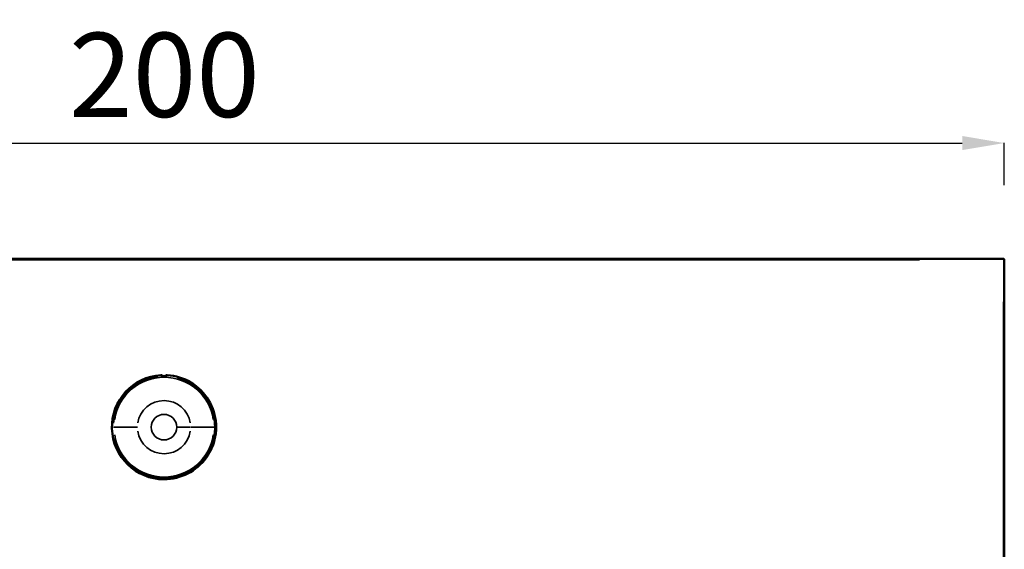
# Model space of a CAD drawing. Units: millimetres. Extents: x 649 to 4716, y 4117 to 6622.
# Drawn here: x 1821 to 2992, y 4771 to 5401 of the extents above; entities that cross this region are included whole.
import ezdxf

# ---------------------------------------------------------------- set-up
doc = ezdxf.new("R2010")
doc.units = ezdxf.units.MM
doc.layers.add('MD_Visible', color=7, linetype='Continuous', lineweight=50)
doc.layers.add('MD_Visible Narrow', color=7, linetype='Continuous', lineweight=35)
doc.styles.get("Standard").update_dxf_attribs({"font": 'arial.ttf'})
doc.dimstyles.get("Standard").update_dxf_attribs({"dimtxt": 200, "dimasz": 100, "dimexe": 0.18, "dimexo": 0.0625, "dimgap": 50, "dimtad": 1, "dimdec": 0, "dimlfac": 0.1, "dimrnd": 5, "dimzin": 0, "dimdsep": 46, "dimtxsty": 'Standard', "dimcen": 0.09, "dimadec": 0, "dimazin": 0, "dimtfac": 1, "dimtdec": 0, "dimtofl": 0, "dimtmove": 0, "dimatfit": 3, "dimfxl": 50, "dimfxlon": 1, "dimtolj": 1, "dimtzin": 0, "dimarcsym": 0})

# ---------------------------------------------------------------- blocks, each defined once
blk = doc.blocks.new('CustomObjectsInViewport3_0')
at = {"layer": 'MD_Visible', "extrusion": (0, 1, 0)}
for p, q in [((2991.3, 5116.7), (993.3, 5116.7)), ((2992.3, 4117.7), (2992.3, 5115.7)), ((2048.7, 4891.1), (2042.7, 4880.6))]:
    blk.add_line(p, q, dxfattribs=at)
at = {"layer": 'MD_Visible'}
for centre, radius, start, end in [((2991.3, 5115.7), 1, 0, 90), ((1992.3, 4981.6), 4.28, 232.4478, 307.5522)]:
    blk.add_arc(centre, radius, start, end, dxfattribs=at)
at = {"layer": 'MD_Visible', "extrusion": (1.22465e-16, 0, -1)}
for start, end in [(270, 86.6613), (93.3387, 204.3603), (215.6397, 270)]:
    blk.add_arc((-1992.3, 4916.7), 62, start, end, dxfattribs=at)
at = {"layer": 'MD_Visible'}
for points, knots in [([(1989.7, 4978.3), (1989.6, 4978.3), (1989.6, 4978.3), (1989.6, 4978.3), (1989.5, 4978.4), (1989.5, 4978.4), (1989.4, 4978.4), (1989.4, 4978.4), (1989.3, 4978.5), (1989.3, 4978.5), (1989.3, 4978.5), (1989.2, 4978.5), (1989.2, 4978.5), (1989.2, 4978.5), (1989.1, 4978.5), (1989.1, 4978.5), (1989, 4978.5), (1989, 4978.5), (1988.9, 4978.6), (1988.9, 4978.6), (1988.9, 4978.6), (1988.8, 4978.6), (1988.8, 4978.6), (1988.7, 4978.6), (1988.7, 4978.6)], [0, 0, 0, 0, 0.00015046, 0.00015046, 0.00015046, 0.000303422, 0.000303422, 0.000303422, 0.000455569, 0.000455569, 0.000455569, 0.000532952, 0.000532952, 0.000532952, 0.000666918, 0.000666918, 0.000666918, 0.000801675, 0.000801675, 0.000801675, 0.000935124, 0.000935124, 0.000935124, 0.001065903, 0.001065903, 0.001065903, 0.001065903]), ([(1995.9, 4978.6), (1995.8, 4978.6), (1995.8, 4978.6), (1995.7, 4978.6), (1995.7, 4978.6), (1995.6, 4978.6), (1995.6, 4978.5), (1995.5, 4978.5), (1995.5, 4978.5), (1995.4, 4978.5), (1995.4, 4978.5), (1995.4, 4978.5), (1995.4, 4978.5), (1995.3, 4978.5), (1995.3, 4978.5), (1995.2, 4978.5), (1995.2, 4978.4), (1995.2, 4978.4), (1995.1, 4978.4), (1995.1, 4978.4), (1995, 4978.4), (1995, 4978.3), (1995, 4978.3), (1994.9, 4978.3), (1994.9, 4978.3)], [0, 0, 0, 0, 0.000150466, 0.000150466, 0.000150466, 0.000303406, 0.000303406, 0.000303406, 0.000455494, 0.000455494, 0.000455494, 0.000532951, 0.000532951, 0.000532951, 0.000666919, 0.000666919, 0.000666919, 0.000801671, 0.000801671, 0.000801671, 0.000935105, 0.000935105, 0.000935105, 0.001065902, 0.001065902, 0.001065902, 0.001065902]), ([(2043.3, 4882), (2043.3, 4882), (2043.3, 4882), (2043.4, 4882.2), (2043.6, 4882.4), (2043.9, 4883.1), (2044.3, 4883.7), (2044.9, 4884.8), (2045.2, 4885.4), (2045.5, 4885.9), (2045.9, 4886.5), (2046.2, 4887), (2046.8, 4888.2), (2047.2, 4888.7), (2047.6, 4889.4), (2047.7, 4889.6), (2047.8, 4889.8), (2047.8, 4889.8), (2047.8, 4889.8)], [-0.435923, -0.435923, -0.435923, -0.435923, -0.4301092, -0.4301092, -0.3627224, -0.3627224, -0.1813612, -0.1813612, 0, 0, 0, 0.1813612, 0.1813612, 0.3627224, 0.3627224, 0.4301092, 0.4301092, 0.435923, 0.435923, 0.435923, 0.435923]), ([(2047.8, 4889.8), (2048, 4890.1), (2048.1, 4890.3), (2048.3, 4890.6), (2048.4, 4890.7), (2048.6, 4890.9), (2048.6, 4891), (2048.7, 4891.1), (2048.7, 4891.1), (2048.7, 4891.1)], [0, 0, 0, 0, 0.0921462, 0.0921462, 0.1671278, 0.1671278, 0.2467626, 0.2467626, 0.320519, 0.320519, 0.320519, 0.320519]), ([(2042.7, 4880.6), (2042.6, 4880.6), (2042.6, 4880.6), (2042.7, 4880.7), (2042.7, 4880.8), (2042.8, 4881.1), (2042.9, 4881.2), (2043.1, 4881.6), (2043.2, 4881.8), (2043.3, 4882)], [0, 0, 0, 0, 0.0735579, 0.0735579, 0.1529648, 0.1529648, 0.2277628, 0.2277628, 0.3196369, 0.3196369, 0.3196369, 0.3196369])]:
    blk.add_open_spline(points, degree=3, knots=knots, dxfattribs=at)
at = {"layer": 'MD_Visible Narrow', "extrusion": (0, 1, 0)}
for p, q in [((1093.2, 5115.7), (2891.4, 5115.7)), ((2991.3, 5115.8), (2991.3, 5116.7)), ((2992.3, 5115.7), (2991.4, 5115.7)), ((2991.3, 5065.8), (2991.3, 4167.6)), ((1932.1, 4916.7), (1932.9, 4916.7)), ((2023.1, 4916.7), (2008.3, 4916.7)), ((1992.3, 4855), (1992.3, 4854.7))]:
    blk.add_line(p, q, dxfattribs=at)
at = {"layer": 'MD_Visible Narrow', "extrusion": (1.22465e-16, 0, -1)}
blk.add_circle((-1992.3, 4916.7), 15.2, dxfattribs=at)
at = {"layer": 'MD_Visible Narrow'}
for radius, start, end in [(61.7, 102.0779, 261.162), (60.3, 96.6113, 175.6111), (59.4, 9, 171), (61.7, 339.8412, 81.1328), (59.4, 189, 351), (61.7, 272.7893, 322.9968)]:
    blk.add_arc((1992.3, 4916.7), radius, start, end, dxfattribs=at)
at = {"layer": 'MD_Visible Narrow', "extrusion": (1.22465e-16, 0, -1)}
for radius, start, end in [(60.3, 105.6112, 346.6111), (31.6, 9, 171), (31.6, 189, 351)]:
    blk.add_arc((-1992.3, 4916.7), radius, start, end, dxfattribs=at)
at = {"layer": 'MD_Visible Narrow'}
for centre, major_axis, ratio, start_param, end_param in [((1988.9, 4976.8), (1.15, 0.96), 0.980247, 0.301635, 0.909277), ((1994.6, 4976.1), (-0.6, 1.38), 0.247141, -1.045272, -0.106203)]:
    blk.add_ellipse(centre, major_axis=major_axis, ratio=ratio, start_param=start_param, end_param=end_param, dxfattribs=at)
at = {"layer": 'MD_Visible Narrow', "extrusion": (1.22465e-16, -6.16298e-33, -1)}
blk.add_ellipse((1990, 4976.1), major_axis=(0.6, 1.38), ratio=0.247154, start_param=-1.045308, end_param=-0.106222, dxfattribs=at)
at = {"layer": 'MD_Visible Narrow', "extrusion": (1.22465e-16, -3.76158e-37, -1)}
blk.add_ellipse((1992.3, 4975.7), major_axis=(0, 1.5), ratio=0.000003, start_param=-0.813455, end_param=-0.092454, dxfattribs=at)
at = {"layer": 'MD_Visible Narrow', "extrusion": (1.22465e-16, 1.2326e-32, -1)}
blk.add_ellipse((1995.7, 4976.8), major_axis=(-1.15, 0.96), ratio=0.980248, start_param=0.30157, end_param=0.909234, dxfattribs=at)
at = {"layer": 'MD_Visible Narrow'}
for points, knots in [([(1988.7, 4978.6), (1988.7, 4978.6), (1988.7, 4978.6), (1988.7, 4978.6), (1988.7, 4978.5), (1988.7, 4978.4), (1988.8, 4978.3), (1988.8, 4978.3), (1988.8, 4978.3), (1988.8, 4978.3)], [0, 0, 0, 0, 0.027625, 0.027625, 0.027625, 0.983319, 0.983319, 0.983319, 1, 1, 1, 1]), ([(1989.9, 4976.9), (1989.9, 4977), (1989.8, 4977), (1989.7, 4977.1), (1989.7, 4977.2), (1989.6, 4977.3), (1989.6, 4977.3), (1989.5, 4977.3), (1989.5, 4977.4), (1989.4, 4977.5), (1989.4, 4977.5), (1989.3, 4977.6), (1989.2, 4977.7), (1989.2, 4977.7), (1989.2, 4977.7), (1989.1, 4977.8), (1989.1, 4977.8), (1989.1, 4977.8), (1989.1, 4977.8), (1989.1, 4977.8), (1989.1, 4977.8), (1989.1, 4977.9), (1989.1, 4977.9), (1989.1, 4977.9), (1989.1, 4977.9), (1989, 4977.9), (1989, 4978), (1989, 4978), (1988.9, 4978.1), (1988.9, 4978.1), (1988.9, 4978.2), (1988.9, 4978.2), (1988.8, 4978.2), (1988.8, 4978.3), (1988.8, 4978.3), (1988.8, 4978.3)], [0, 0, 0, 0, 0.0835993, 0.0835993, 0.1652165, 0.1652165, 0.1863512, 0.1863512, 0.25, 0.25, 0.3284291, 0.3284291, 0.4051551, 0.4051551, 0.4375, 0.4375, 0.46875, 0.46875, 0.484375, 0.484375, 0.4921875, 0.4921875, 0.4979239, 0.4979239, 0.5, 0.5, 0.6151588, 0.6151588, 0.7278217, 0.7278217, 0.7917669, 0.7917669, 0.8958835, 0.8958835, 1, 1, 1, 1]), ([(1989.7, 4978), (1989.7, 4978.1), (1989.7, 4978.1), (1989.7, 4978.1), (1989.7, 4978.2), (1989.7, 4978.2), (1989.7, 4978.2), (1989.7, 4978.2), (1989.7, 4978.2), (1989.7, 4978.3)], [0, 0, 0, 0, 0.31633, 0.31633, 0.31633, 0.682521, 0.682521, 0.682521, 1, 1, 1, 1]), ([(1990.6, 4977.5), (1990.5, 4977.5), (1990.4, 4977.6), (1990.2, 4977.7), (1990, 4977.8), (1989.9, 4977.9), (1989.8, 4978), (1989.8, 4978), (1989.7, 4978), (1989.7, 4978)], [0, 0, 0, 0, 0.091561, 0.303728, 0.495465, 0.668476, 0.823974, 0.964337, 1, 1, 1, 1]), ([(1989.9, 4976.9), (1990, 4976.9), (1990.1, 4976.9), (1990.3, 4976.8), (1990.4, 4976.8), (1990.5, 4976.8), (1990.6, 4976.8), (1990.7, 4976.8), (1990.8, 4976.8), (1990.9, 4976.7), (1990.9, 4976.7), (1990.9, 4976.7), (1991, 4976.7), (1991.1, 4976.7), (1991.1, 4976.7), (1991.3, 4976.7), (1991.4, 4976.7), (1991.6, 4976.7), (1991.6, 4976.7), (1991.8, 4976.7), (1991.9, 4976.7), (1992.1, 4976.7), (1992.2, 4976.7), (1992.3, 4976.7)], [0, 0, 0, 0, 0.1115386, 0.1115386, 0.2258563, 0.2258563, 0.25, 0.25, 0.3618271, 0.3618271, 0.375, 0.375, 0.4375, 0.4375, 0.5, 0.5, 0.6342594, 0.6342594, 0.75, 0.75, 0.8897219, 0.8897219, 1, 1, 1, 1]), ([(1992.3, 4977.2), (1992.2, 4977.2), (1992.1, 4977.2), (1991.8, 4977.2), (1991.7, 4977.2), (1991.5, 4977.2), (1991.5, 4977.2), (1991.3, 4977.3), (1991.2, 4977.3), (1991, 4977.4), (1990.9, 4977.4), (1990.7, 4977.5), (1990.6, 4977.5), (1990.6, 4977.5)], [0, 0, 0, 0, 0.1876468, 0.1876468, 0.3761654, 0.3761654, 0.5, 0.5, 0.6874768, 0.6874768, 0.8755844, 0.8755844, 1, 1, 1, 1]), ([(1994, 4977.5), (1993.9, 4977.5), (1993.8, 4977.4), (1993.6, 4977.4), (1993.5, 4977.3), (1993.3, 4977.3), (1993.2, 4977.3), (1993.1, 4977.2), (1992.9, 4977.2), (1992.7, 4977.2), (1992.6, 4977.2), (1992.4, 4977.2), (1992.4, 4977.2), (1992.3, 4977.2)], [0, 0, 0, 0, 0.188263, 0.188263, 0.37629, 0.37629, 0.5, 0.5, 0.689028, 0.689028, 0.877187, 0.877187, 1, 1, 1, 1]), ([(1992.3, 4976.7), (1992.4, 4976.7), (1992.4, 4976.7), (1992.6, 4976.7), (1992.7, 4976.7), (1992.7, 4976.7), (1992.8, 4976.7), (1992.8, 4976.7), (1992.8, 4976.7), (1992.9, 4976.7), (1993, 4976.7), (1993.1, 4976.7), (1993.2, 4976.7), (1993.3, 4976.7), (1993.3, 4976.7), (1993.4, 4976.7), (1993.4, 4976.7), (1993.5, 4976.7), (1993.5, 4976.7), (1993.7, 4976.7), (1993.7, 4976.7), (1993.9, 4976.8), (1994, 4976.8), (1994.1, 4976.8), (1994.2, 4976.8), (1994.3, 4976.8), (1994.4, 4976.9), (1994.5, 4976.9), (1994.6, 4976.9), (1994.6, 4976.9)], [0, 0, 0, 0, 0.108865, 0.108865, 0.208369, 0.208369, 0.21773, 0.21773, 0.25, 0.25, 0.355058, 0.355058, 0.4375, 0.4375, 0.471615, 0.471615, 0.5, 0.5, 0.581635, 0.581635, 0.677155, 0.677155, 0.769617, 0.769617, 0.857953, 0.857953, 0.939547, 0.939547, 1, 1, 1, 1]), ([(1994.8, 4978), (1994.8, 4978), (1994.8, 4978), (1994.8, 4978), (1994.7, 4977.9), (1994.6, 4977.8), (1994.4, 4977.7), (1994.2, 4977.6), (1994.1, 4977.5), (1994, 4977.5)], [0, 0, 0, 0, 0.035682, 0.175661, 0.330712, 0.503487, 0.695383, 0.907994, 1, 1, 1, 1]), ([(1995.8, 4978.3), (1995.8, 4978.3), (1995.7, 4978.2), (1995.7, 4978.1), (1995.6, 4978.1), (1995.6, 4978), (1995.6, 4978), (1995.5, 4977.9), (1995.5, 4977.9), (1995.5, 4977.9), (1995.5, 4977.9), (1995.5, 4977.9), (1995.4, 4977.7), (1995.3, 4977.6), (1995, 4977.2), (1994.8, 4977.1), (1994.6, 4976.9)], [0, 0, 0, 0, 0.25, 0.25, 0.375, 0.375, 0.4375, 0.46875, 0.484375, 0.4921875, 0.4921875, 0.5, 0.5, 0.75, 0.75, 1, 1, 1, 1]), ([(1994.9, 4978.3), (1994.9, 4978.2), (1994.9, 4978.2), (1994.9, 4978.2), (1994.9, 4978.2), (1994.9, 4978.2), (1994.9, 4978.1), (1994.9, 4978.1), (1994.8, 4978.1), (1994.8, 4978)], [0, 0, 0, 0, 0.317479, 0.317479, 0.317479, 0.68367, 0.68367, 0.68367, 1, 1, 1, 1]), ([(1995.8, 4978.3), (1995.9, 4978.4), (1995.9, 4978.5), (1995.9, 4978.6), (1995.9, 4978.6), (1995.9, 4978.6), (1995.9, 4978.6)], [0, 0, 0, 0, 0.9723754, 0.9723754, 0.9723754, 1, 1, 1, 1]), ([(1932.9, 4916.7), (1932.9, 4916.7), (1933.7, 4916.7), (1936.1, 4916.7), (1940.5, 4916.7), (1947.9, 4916.7), (1954.4, 4916.7), (1960.6, 4916.7)], [0.0119882, 0.0119882, 0.0119882, 0.0119882, 0.0178509, 0.250577, 0.4833031, 0.564232, 0.9921314, 0.9921314, 0.9921314, 0.9921314]), ([(2051.7, 4916.7), (2051.6, 4916.7), (2050.9, 4916.7), (2048.5, 4916.7), (2044.1, 4916.7), (2036.7, 4916.7), (2030.1, 4916.7), (2023.9, 4916.7)], [0.0119882, 0.0119882, 0.0119882, 0.0119882, 0.0178509, 0.250577, 0.4833031, 0.564232, 0.9921314, 0.9921314, 0.9921314, 0.9921314])]:
    blk.add_open_spline(points, degree=3, knots=knots, dxfattribs=at)
blk = doc.blocks.new('*D7')
at = {"color": 0, "lineweight": -2, "transparency": 16777216}
for p, q in [((993.3, 5204.6), (993.3, 5254.8)), ((1043.3, 5254.6), (2942.3, 5254.6)), ((2992.3, 5204.6), (2992.3, 5254.8))]:
    blk.add_line(p, q, dxfattribs=at)
at = {"color": 0, "transparency": 16777216}
for points in [[(1043.3, 5263), (1043.3, 5246.3), (993.3, 5254.6)], [(2942.3, 5263), (2942.3, 5246.3), (2992.3, 5254.6)]]:
    blk.add_solid(points, dxfattribs=at)
at = {"layer": 'Defpoints', "color": 0, "transparency": 16777216}
for p in [(2992.3, 5254.6), (993.3, 5116.7), (2992.3, 5115.7)]:
    blk.add_point(p, dxfattribs=at)
at = {"color": 0, "transparency": 16777216, "insert": (1992.8, 5335.7), "char_height": 100, "attachment_point": 5}
blk.add_mtext('\\A1;200', dxfattribs=at)

msp = doc.modelspace()

# ---------------------------------------------------------------- block references
msp.add_blockref('CustomObjectsInViewport3_0', (0, 0))

# ---------------------------------------------------------------- dimensions: what is measured, and where the dimension line sits
dim = msp.add_linear_dim(base=(2992.3, 5254.6), p1=(993.3, 5116.7), p2=(2992.3, 5115.7), dimstyle='Standard', override={"dimtxt": 100, "dimasz": 50, "dimgap": 30})
dim.commit()
dim.dimension.update_dxf_attribs({"geometry": '*D7', "text_midpoint": (1992.8, 5335.7)})

doc.saveas('drawing.dxf')
